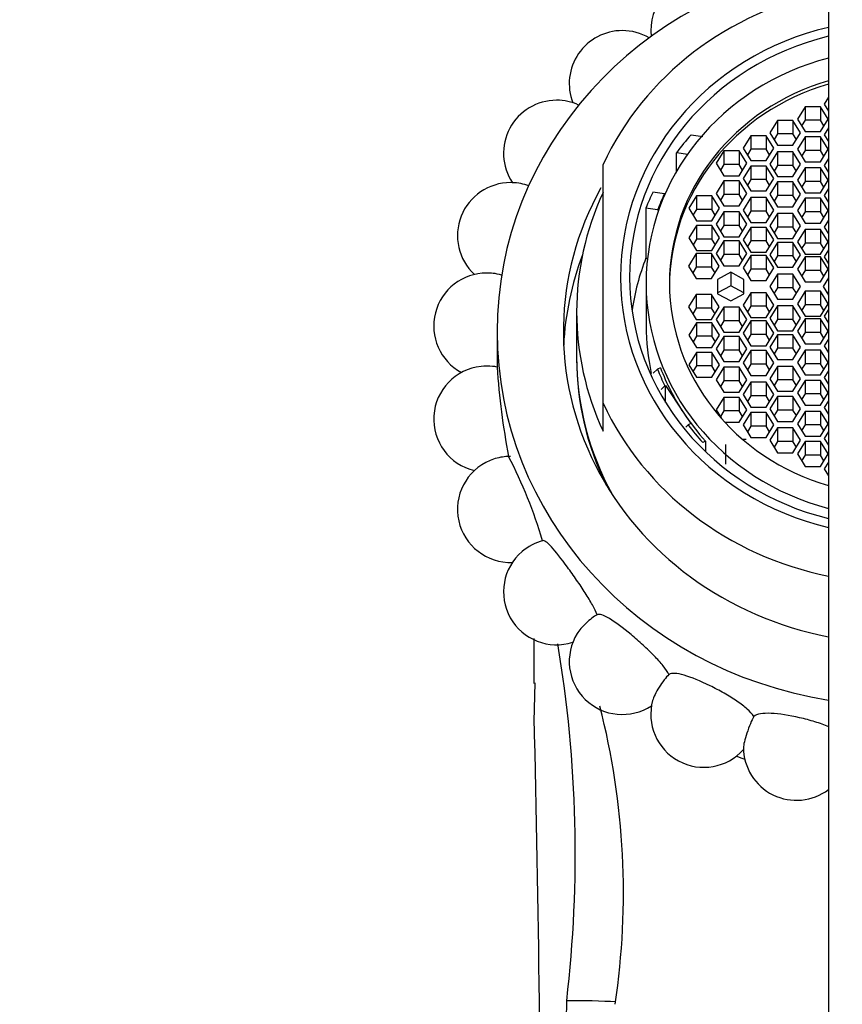
# Paper-space layout 'Layout1' of a CAD drawing. Units: millimetres. Extents: x 0 to 1572, y 0 to 2167.
# Drawn here: x 758 to 789, y 1933 to 1971 of the extents above; entities that cross this region are included whole.
import ezdxf
from ezdxf import colors
from ezdxf.entities.mleader import LeaderData, LeaderLine
from ezdxf.math import Vec2, Vec3

# ---------------------------------------------------------------- set-up
doc = ezdxf.new("R2010")
doc.units = ezdxf.units.MM
doc.layers.add('DV3_Défaut', color=7, linetype='Continuous')
doc.layers.add('Défaut', color=7, linetype='Continuous')

# ---------------------------------------------------------------- blocks, each defined once
blk = doc.blocks.new('_DOT')
at = {"color": 0}
blk.add_line((0, 0), (-1, 0), dxfattribs=at)
at = {"color": 0, "const_width": 0.333}
blk.add_lwpolyline([(-0.1665, 0, 1), (0.1665, 0, 1)], format="xyb", close=True, dxfattribs=at)
blk = doc.blocks.new('SE2')
at = {"layer": 'DV3_Défaut', "color": 7, "linetype": 'Continuous'}
for p, q in [((788.228, 1989.599), (788.228, 1848.499)), ((788.228, 1967.662), (788.069, 1967.403)), ((787.345, 1967.305), (787.056, 1966.835)), ((787.922, 1967.305), (787.345, 1967.305)), ((787.345, 1967.305), (787.345, 1966.792)), ((788.211, 1966.835), (787.922, 1967.305)), ((787.922, 1967.305), (787.922, 1966.792)), ((788.069, 1967.403), (788.228, 1967.143)), ((787.056, 1966.835), (787.345, 1966.365)), ((787.922, 1966.365), (788.211, 1966.835)), ((788.228, 1967.149), (788.226, 1967.146)), ((786.309, 1966.791), (786.02, 1966.321)), ((786.886, 1966.791), (786.309, 1966.791)), ((786.309, 1966.791), (786.309, 1966.278)), ((787.175, 1966.321), (786.886, 1966.791)), ((786.886, 1966.791), (786.886, 1966.278)), ((787.345, 1966.792), (787.214, 1966.578)), ((787.922, 1966.792), (787.345, 1966.792)), ((788.053, 1966.578), (787.922, 1966.792)), ((788.228, 1966.508), (788.069, 1966.248)), ((783.044, 1966.249), (783.484, 1966.182)), ((785.297, 1966.211), (785.008, 1965.741)), ((785.874, 1966.211), (785.297, 1966.211)), ((785.297, 1966.211), (785.297, 1965.698)), ((786.163, 1965.741), (785.874, 1966.211)), ((785.874, 1966.211), (785.874, 1965.698)), ((786.02, 1966.321), (786.309, 1965.852)), ((786.309, 1966.278), (786.178, 1966.065)), ((786.886, 1966.278), (786.309, 1966.278)), ((786.886, 1965.852), (787.175, 1966.321)), ((787.017, 1966.065), (786.886, 1966.278)), ((787.345, 1966.169), (787.056, 1965.699)), ((787.345, 1966.365), (787.922, 1966.365)), ((787.922, 1966.169), (787.345, 1966.169)), ((787.345, 1966.169), (787.345, 1965.656)), ((788.211, 1965.699), (787.922, 1966.169)), ((787.922, 1966.169), (787.922, 1965.656)), ((788.069, 1966.248), (788.228, 1965.989)), ((785.008, 1965.741), (785.297, 1965.271)), ((785.874, 1965.271), (786.163, 1965.741)), ((786.309, 1965.852), (786.886, 1965.852)), ((788.228, 1965.995), (788.226, 1965.992)), ((782.492, 1964.864), (782.492, 1965.565)), ((782.927, 1965.502), (782.492, 1965.565)), ((784.28, 1965.641), (783.991, 1965.171)), ((784.857, 1965.641), (784.28, 1965.641)), ((784.28, 1965.641), (784.28, 1965.128)), ((785.146, 1965.171), (784.857, 1965.641)), ((784.857, 1965.641), (784.857, 1965.128)), ((785.297, 1965.698), (785.166, 1965.484)), ((785.874, 1965.698), (785.297, 1965.698)), ((786.005, 1965.484), (785.874, 1965.698)), ((786.309, 1965.606), (786.02, 1965.136)), ((786.886, 1965.606), (786.309, 1965.606)), ((786.309, 1965.606), (786.309, 1965.093)), ((787.175, 1965.136), (786.886, 1965.606)), ((786.886, 1965.606), (786.886, 1965.093)), ((787.056, 1965.699), (787.345, 1965.229)), ((787.345, 1965.656), (787.214, 1965.443)), ((787.922, 1965.656), (787.345, 1965.656)), ((787.922, 1965.229), (788.211, 1965.699)), ((788.053, 1965.443), (787.922, 1965.656)), ((788.228, 1965.347), (788.069, 1965.087)), ((779.728, 1956.117), (779.728, 1965.131)), ((783.991, 1965.171), (784.28, 1964.701)), ((784.28, 1965.128), (784.149, 1964.915)), ((784.857, 1965.128), (784.28, 1965.128)), ((784.857, 1964.701), (785.146, 1965.171)), ((784.988, 1964.915), (784.857, 1965.128)), ((785.297, 1965.066), (785.008, 1964.596)), ((785.297, 1965.271), (785.874, 1965.271)), ((785.874, 1965.066), (785.297, 1965.066)), ((785.297, 1965.066), (785.297, 1964.553)), ((786.163, 1964.596), (785.874, 1965.066)), ((785.874, 1965.066), (785.874, 1964.553)), ((786.02, 1965.136), (786.309, 1964.666)), ((786.309, 1965.093), (786.178, 1964.879)), ((786.886, 1965.093), (786.309, 1965.093)), ((786.886, 1964.666), (787.175, 1965.136)), ((787.017, 1964.879), (786.886, 1965.093)), ((787.345, 1964.999), (787.056, 1964.529)), ((787.345, 1965.229), (787.922, 1965.229)), ((787.922, 1964.999), (787.345, 1964.999)), ((787.345, 1964.999), (787.345, 1964.486)), ((788.211, 1964.529), (787.922, 1964.999)), ((787.922, 1964.999), (787.922, 1964.486)), ((788.069, 1965.087), (788.228, 1964.827)), ((784.28, 1964.701), (784.857, 1964.701)), ((785.008, 1964.596), (785.297, 1964.126)), ((785.874, 1964.126), (786.163, 1964.596)), ((786.309, 1964.666), (786.886, 1964.666)), ((788.228, 1964.834), (788.226, 1964.83)), ((784.28, 1964.507), (783.991, 1964.037)), ((784.857, 1964.507), (784.28, 1964.507)), ((784.28, 1964.507), (784.28, 1963.994)), ((785.146, 1964.037), (784.857, 1964.507)), ((784.857, 1964.507), (784.857, 1963.994)), ((785.297, 1964.553), (785.166, 1964.34)), ((785.874, 1964.553), (785.297, 1964.553)), ((786.005, 1964.34), (785.874, 1964.553)), ((786.309, 1964.472), (786.02, 1964.002)), ((786.886, 1964.472), (786.309, 1964.472)), ((786.309, 1964.472), (786.309, 1963.959)), ((787.175, 1964.002), (786.886, 1964.472)), ((786.886, 1964.472), (786.886, 1963.959)), ((787.056, 1964.529), (787.345, 1964.059)), ((787.345, 1964.486), (787.214, 1964.272)), ((787.922, 1964.486), (787.345, 1964.486)), ((787.922, 1964.059), (788.211, 1964.529)), ((788.053, 1964.272), (787.922, 1964.486)), ((781.608, 1964.091), (782.044, 1964.028)), ((782.044, 1964.028), (782.062, 1964.018)), ((783.245, 1963.942), (782.956, 1963.473)), ((783.822, 1963.942), (783.245, 1963.942)), ((783.245, 1963.942), (783.245, 1963.429)), ((784.111, 1963.473), (783.822, 1963.942)), ((783.822, 1963.942), (783.822, 1963.429)), ((783.991, 1964.037), (784.28, 1963.567)), ((784.28, 1963.994), (784.149, 1963.781)), ((784.857, 1963.994), (784.28, 1963.994)), ((784.857, 1963.567), (785.146, 1964.037)), ((784.988, 1963.781), (784.857, 1963.994)), ((785.297, 1963.874), (785.008, 1963.404)), ((785.297, 1964.126), (785.874, 1964.126)), ((785.874, 1963.874), (785.297, 1963.874)), ((785.297, 1963.874), (785.297, 1963.361)), ((786.163, 1963.404), (785.874, 1963.874)), ((785.874, 1963.874), (785.874, 1963.361)), ((786.02, 1964.002), (786.309, 1963.532)), ((786.309, 1963.959), (786.178, 1963.745)), ((786.886, 1963.959), (786.309, 1963.959)), ((786.886, 1963.532), (787.175, 1964.002)), ((787.017, 1963.745), (786.886, 1963.959)), ((787.345, 1963.857), (787.056, 1963.387)), ((787.345, 1964.059), (787.922, 1964.059)), ((787.922, 1963.857), (787.345, 1963.857)), ((787.345, 1963.857), (787.345, 1963.344)), ((788.211, 1963.387), (787.922, 1963.857)), ((787.922, 1963.857), (787.922, 1963.344)), ((788.228, 1964.214), (788.069, 1963.954)), ((788.069, 1963.954), (788.228, 1963.695)), ((781.784, 1963.415), (781.344, 1963.483)), ((781.344, 1963.483), (781.344, 1961.601)), ((784.28, 1963.567), (784.857, 1963.567)), ((786.309, 1963.532), (786.886, 1963.532)), ((788.228, 1963.701), (788.226, 1963.698)), ((781.784, 1963.415), (781.817, 1963.397)), ((782.956, 1963.473), (783.245, 1963.003)), ((783.245, 1963.429), (783.114, 1963.216)), ((783.822, 1963.429), (783.245, 1963.429)), ((783.822, 1963.003), (784.111, 1963.473)), ((783.953, 1963.216), (783.822, 1963.429)), ((784.28, 1963.342), (783.991, 1962.872)), ((784.857, 1963.342), (784.28, 1963.342)), ((784.28, 1963.342), (784.28, 1962.829)), ((785.146, 1962.872), (784.857, 1963.342)), ((784.857, 1963.342), (784.857, 1962.829)), ((785.008, 1963.404), (785.297, 1962.934)), ((785.297, 1963.361), (785.166, 1963.147)), ((785.874, 1963.361), (785.297, 1963.361)), ((785.874, 1962.934), (786.163, 1963.404)), ((786.005, 1963.147), (785.874, 1963.361)), ((786.309, 1963.276), (786.02, 1962.806)), ((786.886, 1963.276), (786.309, 1963.276)), ((786.309, 1963.276), (786.309, 1962.763)), ((787.175, 1962.806), (786.886, 1963.276)), ((786.886, 1963.276), (786.886, 1962.763)), ((787.056, 1963.387), (787.345, 1962.917)), ((787.345, 1963.344), (787.214, 1963.13)), ((787.922, 1963.344), (787.345, 1963.344)), ((787.922, 1962.917), (788.211, 1963.387)), ((788.053, 1963.13), (787.922, 1963.344)), ((783.254, 1962.824), (782.965, 1962.354)), ((783.245, 1963.003), (783.822, 1963.003)), ((783.831, 1962.824), (783.254, 1962.824)), ((783.254, 1962.824), (783.254, 1962.311)), ((784.12, 1962.354), (783.831, 1962.824)), ((783.831, 1962.824), (783.831, 1962.311)), ((783.991, 1962.872), (784.28, 1962.402)), ((784.28, 1962.829), (784.149, 1962.616)), ((784.857, 1962.829), (784.28, 1962.829)), ((784.857, 1962.402), (785.146, 1962.872)), ((784.988, 1962.616), (784.857, 1962.829)), ((785.297, 1962.752), (785.008, 1962.282)), ((785.297, 1962.934), (785.874, 1962.934)), ((785.874, 1962.752), (785.297, 1962.752)), ((785.297, 1962.752), (785.297, 1962.239)), ((786.163, 1962.282), (785.874, 1962.752)), ((785.874, 1962.752), (785.874, 1962.239)), ((786.02, 1962.806), (786.309, 1962.336)), ((786.309, 1962.763), (786.178, 1962.549)), ((786.886, 1962.763), (786.309, 1962.763)), ((786.886, 1962.336), (787.175, 1962.806)), ((787.017, 1962.549), (786.886, 1962.763)), ((787.345, 1962.917), (787.922, 1962.917)), ((788.228, 1963.023), (788.069, 1962.764)), ((788.069, 1962.764), (788.228, 1962.504)), ((784.28, 1962.402), (784.857, 1962.402)), ((787.345, 1962.676), (787.056, 1962.207)), ((787.922, 1962.676), (787.345, 1962.676)), ((787.345, 1962.676), (787.345, 1962.163)), ((788.211, 1962.207), (787.922, 1962.676)), ((787.922, 1962.676), (787.922, 1962.163)), ((788.228, 1962.51), (788.226, 1962.507)), ((782.965, 1962.354), (783.254, 1961.884)), ((783.254, 1962.311), (783.123, 1962.097)), ((783.831, 1962.311), (783.254, 1962.311)), ((783.831, 1961.884), (784.12, 1962.354)), ((783.962, 1962.097), (783.831, 1962.311)), ((784.28, 1962.239), (783.991, 1961.769)), ((784.857, 1962.239), (784.28, 1962.239)), ((784.28, 1962.239), (784.28, 1961.726)), ((785.146, 1961.769), (784.857, 1962.239)), ((784.857, 1962.239), (784.857, 1961.726)), ((785.008, 1962.282), (785.297, 1961.813)), ((785.297, 1962.239), (785.166, 1962.026)), ((785.874, 1962.239), (785.297, 1962.239)), ((785.874, 1961.813), (786.163, 1962.282)), ((786.005, 1962.026), (785.874, 1962.239)), ((786.309, 1962.188), (786.02, 1961.718)), ((786.309, 1962.336), (786.886, 1962.336)), ((786.886, 1962.188), (786.309, 1962.188)), ((786.309, 1962.188), (786.309, 1961.675)), ((787.175, 1961.718), (786.886, 1962.188)), ((786.886, 1962.188), (786.886, 1961.675)), ((787.056, 1962.207), (787.345, 1961.737)), ((787.345, 1962.163), (787.214, 1961.95)), ((787.922, 1962.163), (787.345, 1962.163)), ((787.922, 1961.737), (788.211, 1962.207)), ((788.053, 1961.95), (787.922, 1962.163)), ((783.239, 1961.761), (782.95, 1961.291)), ((783.816, 1961.761), (783.239, 1961.761)), ((783.239, 1961.761), (783.239, 1961.248)), ((783.254, 1961.884), (783.831, 1961.884)), ((784.105, 1961.291), (783.816, 1961.761)), ((783.816, 1961.761), (783.816, 1961.248)), ((783.991, 1961.769), (784.28, 1961.299)), ((784.28, 1961.726), (784.149, 1961.512)), ((784.857, 1961.726), (784.28, 1961.726)), ((784.857, 1961.299), (785.146, 1961.769)), ((784.988, 1961.512), (784.857, 1961.726)), ((785.297, 1961.693), (785.008, 1961.223)), ((785.297, 1961.813), (785.874, 1961.813)), ((785.874, 1961.693), (785.297, 1961.693)), ((785.297, 1961.693), (785.297, 1961.18)), ((786.163, 1961.223), (785.874, 1961.693)), ((785.874, 1961.693), (785.874, 1961.18)), ((786.02, 1961.718), (786.309, 1961.248)), ((786.309, 1961.675), (786.178, 1961.461)), ((786.886, 1961.675), (786.309, 1961.675)), ((786.886, 1961.248), (787.175, 1961.718)), ((787.017, 1961.461), (786.886, 1961.675)), ((787.345, 1961.64), (787.056, 1961.17)), ((787.345, 1961.737), (787.922, 1961.737)), ((787.922, 1961.64), (787.345, 1961.64)), ((787.345, 1961.64), (787.345, 1961.127)), ((788.211, 1961.17), (787.922, 1961.64)), ((787.922, 1961.64), (787.922, 1961.127)), ((788.228, 1961.899), (788.069, 1961.64)), ((788.069, 1961.64), (788.228, 1961.38)), ((781.344, 1961.601), (781.4, 1961.571)), ((782.95, 1961.291), (783.239, 1960.822)), ((783.239, 1961.248), (783.108, 1961.035)), ((783.816, 1961.248), (783.239, 1961.248)), ((783.816, 1960.822), (784.105, 1961.291)), ((783.947, 1961.035), (783.816, 1961.248)), ((784.28, 1961.299), (784.857, 1961.299)), ((786.309, 1961.248), (786.886, 1961.248)), ((788.228, 1961.386), (788.226, 1961.383)), ((784.539, 1961.063), (784.039, 1960.791)), ((785.039, 1960.791), (784.539, 1961.063)), ((784.539, 1961.063), (784.539, 1960.55)), ((785.008, 1961.223), (785.297, 1960.753)), ((785.297, 1961.18), (785.166, 1960.966)), ((785.874, 1961.18), (785.297, 1961.18)), ((785.874, 1960.753), (786.163, 1961.223)), ((786.005, 1960.966), (785.874, 1961.18)), ((786.309, 1960.99), (786.02, 1960.52)), ((786.886, 1960.99), (786.309, 1960.99)), ((786.309, 1960.99), (786.309, 1960.477)), ((787.175, 1960.52), (786.886, 1960.99)), ((786.886, 1960.99), (786.886, 1960.477)), ((787.056, 1961.17), (787.345, 1960.7)), ((787.345, 1961.127), (787.214, 1960.913)), ((787.922, 1961.127), (787.345, 1961.127)), ((787.922, 1960.7), (788.211, 1961.17)), ((788.053, 1960.913), (787.922, 1961.127)), ((781.348, 1960.646), (781.348, 1959.039)), ((783.239, 1960.822), (783.816, 1960.822)), ((784.039, 1960.791), (784.039, 1960.249)), ((784.539, 1960.55), (784.039, 1960.278)), ((785.039, 1960.278), (784.539, 1960.55)), ((785.039, 1960.249), (785.039, 1960.791)), ((785.297, 1960.753), (785.874, 1960.753)), ((786.02, 1960.52), (786.309, 1960.05)), ((786.886, 1960.05), (787.175, 1960.52)), ((787.345, 1960.7), (787.922, 1960.7)), ((788.228, 1960.844), (788.029, 1960.52)), ((788.029, 1960.52), (788.228, 1960.196)), ((783.239, 1960.219), (782.95, 1959.749)), ((783.816, 1960.219), (783.239, 1960.219)), ((783.239, 1960.219), (783.239, 1959.705)), ((784.105, 1959.749), (783.816, 1960.219)), ((783.816, 1960.219), (783.816, 1959.705)), ((784.039, 1960.249), (784.539, 1959.978)), ((784.539, 1959.978), (785.039, 1960.249)), ((785.297, 1960.287), (785.008, 1959.817)), ((785.874, 1960.287), (785.297, 1960.287)), ((785.297, 1960.287), (785.297, 1959.774)), ((786.163, 1959.817), (785.874, 1960.287)), ((785.874, 1960.287), (785.874, 1959.774)), ((786.309, 1960.477), (786.178, 1960.264)), ((786.886, 1960.477), (786.309, 1960.477)), ((787.017, 1960.264), (786.886, 1960.477)), ((787.345, 1960.34), (787.056, 1959.87)), ((787.922, 1960.34), (787.345, 1960.34)), ((787.345, 1960.34), (787.345, 1959.827)), ((788.211, 1959.87), (787.922, 1960.34)), ((787.922, 1960.34), (787.922, 1959.827)), ((788.228, 1960.331), (788.186, 1960.264)), ((785.008, 1959.817), (785.297, 1959.347)), ((785.297, 1959.774), (785.166, 1959.561)), ((785.874, 1959.774), (785.297, 1959.774)), ((785.874, 1959.347), (786.163, 1959.817)), ((786.005, 1959.561), (785.874, 1959.774)), ((786.309, 1959.792), (786.02, 1959.322)), ((786.309, 1960.05), (786.886, 1960.05)), ((786.886, 1959.792), (786.309, 1959.792)), ((786.309, 1959.792), (786.309, 1959.279)), ((787.175, 1959.322), (786.886, 1959.792)), ((786.886, 1959.792), (786.886, 1959.279)), ((787.056, 1959.87), (787.345, 1959.4)), ((787.345, 1959.827), (787.214, 1959.614)), ((787.922, 1959.827), (787.345, 1959.827)), ((787.922, 1959.4), (788.211, 1959.87)), ((788.053, 1959.614), (787.922, 1959.827)), ((778.728, 1959.567), (778.728, 1957.857)), ((782.95, 1959.749), (783.239, 1959.279)), ((783.239, 1959.705), (783.108, 1959.492)), ((783.816, 1959.705), (783.239, 1959.705)), ((783.816, 1959.279), (784.105, 1959.749)), ((783.947, 1959.492), (783.816, 1959.705)), ((784.28, 1959.741), (783.991, 1959.271)), ((784.857, 1959.741), (784.28, 1959.741)), ((784.28, 1959.741), (784.28, 1959.228)), ((785.146, 1959.271), (784.857, 1959.741)), ((784.857, 1959.741), (784.857, 1959.228)), ((787.345, 1959.4), (787.922, 1959.4)), ((788.228, 1959.66), (788.069, 1959.4)), ((788.069, 1959.4), (788.228, 1959.141)), ((783.254, 1959.156), (782.965, 1958.686)), ((783.239, 1959.279), (783.816, 1959.279)), ((783.831, 1959.156), (783.254, 1959.156)), ((783.254, 1959.156), (783.254, 1958.643)), ((784.12, 1958.686), (783.831, 1959.156)), ((783.831, 1959.156), (783.831, 1958.643)), ((783.991, 1959.271), (784.28, 1958.802)), ((784.28, 1959.228), (784.149, 1959.015)), ((784.857, 1959.228), (784.28, 1959.228)), ((784.857, 1958.802), (785.146, 1959.271)), ((784.988, 1959.015), (784.857, 1959.228)), ((785.297, 1959.227), (785.008, 1958.758)), ((785.297, 1959.347), (785.874, 1959.347)), ((785.874, 1959.227), (785.297, 1959.227)), ((785.297, 1959.227), (785.297, 1958.714)), ((786.163, 1958.758), (785.874, 1959.227)), ((785.874, 1959.227), (785.874, 1958.714)), ((786.02, 1959.322), (786.309, 1958.852)), ((786.309, 1959.279), (786.178, 1959.066)), ((786.886, 1959.279), (786.309, 1959.279)), ((786.886, 1958.852), (787.175, 1959.322)), ((787.017, 1959.066), (786.886, 1959.279)), ((787.345, 1959.303), (787.056, 1958.834)), ((787.922, 1959.303), (787.345, 1959.303)), ((787.345, 1959.303), (787.345, 1958.79)), ((788.211, 1958.834), (787.922, 1959.303)), ((787.922, 1959.303), (787.922, 1958.79)), ((788.228, 1959.147), (788.226, 1959.144)), ((775.728, 1958.815), (775.728, 1957.482)), ((782.965, 1958.686), (783.254, 1958.216)), ((783.831, 1958.216), (784.12, 1958.686)), ((784.28, 1958.802), (784.857, 1958.802)), ((785.008, 1958.758), (785.297, 1958.288)), ((785.297, 1958.714), (785.166, 1958.501)), ((785.874, 1958.714), (785.297, 1958.714)), ((785.874, 1958.288), (786.163, 1958.758)), ((786.005, 1958.501), (785.874, 1958.714)), ((786.309, 1958.704), (786.02, 1958.234)), ((786.309, 1958.852), (786.886, 1958.852)), ((786.886, 1958.704), (786.309, 1958.704)), ((786.309, 1958.704), (786.309, 1958.191)), ((787.175, 1958.234), (786.886, 1958.704)), ((786.886, 1958.704), (786.886, 1958.191)), ((787.056, 1958.834), (787.345, 1958.364)), ((787.345, 1958.79), (787.214, 1958.577)), ((787.922, 1958.79), (787.345, 1958.79)), ((787.922, 1958.364), (788.211, 1958.834)), ((788.053, 1958.577), (787.922, 1958.79)), ((783.254, 1958.643), (783.123, 1958.43)), ((783.831, 1958.643), (783.254, 1958.643)), ((783.962, 1958.43), (783.831, 1958.643)), ((784.28, 1958.638), (783.991, 1958.168)), ((784.857, 1958.638), (784.28, 1958.638)), ((784.28, 1958.638), (784.28, 1958.125)), ((785.146, 1958.168), (784.857, 1958.638)), ((784.857, 1958.638), (784.857, 1958.125)), ((785.297, 1958.288), (785.874, 1958.288)), ((787.345, 1958.364), (787.922, 1958.364)), ((788.228, 1958.536), (788.069, 1958.277)), ((788.069, 1958.277), (788.228, 1958.017)), ((783.245, 1958.037), (782.956, 1957.568)), ((783.822, 1958.037), (783.245, 1958.037)), ((783.245, 1958.037), (783.245, 1957.524)), ((783.254, 1958.216), (783.831, 1958.216)), ((784.111, 1957.568), (783.822, 1958.037)), ((783.822, 1958.037), (783.822, 1957.524)), ((783.991, 1958.168), (784.28, 1957.698)), ((784.28, 1958.125), (784.149, 1957.911)), ((784.857, 1958.125), (784.28, 1958.125)), ((784.857, 1957.698), (785.146, 1958.168)), ((784.988, 1957.911), (784.857, 1958.125)), ((785.297, 1958.106), (785.008, 1957.636)), ((785.874, 1958.106), (785.297, 1958.106)), ((785.297, 1958.106), (785.297, 1957.593)), ((786.163, 1957.636), (785.874, 1958.106)), ((785.874, 1958.106), (785.874, 1957.593)), ((786.02, 1958.234), (786.309, 1957.764)), ((786.309, 1958.191), (786.178, 1957.978)), ((786.886, 1958.191), (786.309, 1958.191)), ((786.886, 1957.764), (787.175, 1958.234)), ((787.017, 1957.978), (786.886, 1958.191)), ((787.345, 1958.123), (787.056, 1957.653)), ((787.922, 1958.123), (787.345, 1958.123)), ((787.345, 1958.123), (787.345, 1957.61)), ((788.211, 1957.653), (787.922, 1958.123)), ((787.922, 1958.123), (787.922, 1957.61)), ((788.228, 1958.023), (788.226, 1958.02)), ((782.956, 1957.568), (783.245, 1957.098)), ((783.822, 1957.098), (784.111, 1957.568)), ((784.28, 1957.698), (784.857, 1957.698)), ((785.008, 1957.636), (785.297, 1957.166)), ((785.297, 1957.593), (785.166, 1957.38)), ((785.874, 1957.593), (785.297, 1957.593)), ((785.874, 1957.166), (786.163, 1957.636)), ((786.005, 1957.38), (785.874, 1957.593)), ((786.309, 1957.764), (786.886, 1957.764)), ((787.056, 1957.653), (787.345, 1957.183)), ((787.345, 1957.61), (787.214, 1957.397)), ((787.922, 1957.61), (787.345, 1957.61)), ((787.922, 1957.183), (788.211, 1957.653)), ((788.053, 1957.397), (787.922, 1957.61)), ((781.619, 1957.246), (781.784, 1957.399)), ((781.889, 1957.456), (781.784, 1957.399)), ((783.245, 1957.524), (783.114, 1957.311)), ((783.822, 1957.524), (783.245, 1957.524)), ((783.953, 1957.311), (783.822, 1957.524)), ((784.28, 1957.473), (783.991, 1957.003)), ((784.857, 1957.473), (784.28, 1957.473)), ((784.28, 1957.473), (784.28, 1956.96)), ((785.146, 1957.003), (784.857, 1957.473)), ((784.857, 1957.473), (784.857, 1956.96)), ((785.297, 1957.166), (785.874, 1957.166)), ((786.309, 1957.508), (786.02, 1957.038)), ((786.886, 1957.508), (786.309, 1957.508)), ((786.309, 1957.508), (786.309, 1956.995)), ((787.175, 1957.038), (786.886, 1957.508)), ((786.886, 1957.508), (786.886, 1956.995)), ((787.345, 1957.183), (787.922, 1957.183)), ((788.228, 1957.345), (788.069, 1957.086)), ((783.245, 1957.098), (783.822, 1957.098)), ((783.991, 1957.003), (784.28, 1956.533)), ((784.28, 1956.96), (784.149, 1956.746)), ((784.857, 1956.96), (784.28, 1956.96)), ((784.857, 1956.533), (785.146, 1957.003)), ((784.988, 1956.746), (784.857, 1956.96)), ((785.297, 1956.914), (785.008, 1956.444)), ((785.874, 1956.914), (785.297, 1956.914)), ((785.297, 1956.914), (785.297, 1956.401)), ((786.163, 1956.444), (785.874, 1956.914)), ((785.874, 1956.914), (785.874, 1956.401)), ((786.02, 1957.038), (786.309, 1956.568)), ((786.309, 1956.995), (786.178, 1956.782)), ((786.886, 1956.995), (786.309, 1956.995)), ((786.886, 1956.568), (787.175, 1957.038)), ((787.017, 1956.782), (786.886, 1956.995)), ((787.345, 1956.981), (787.056, 1956.511)), ((787.922, 1956.981), (787.345, 1956.981)), ((787.345, 1956.981), (787.345, 1956.468)), ((788.211, 1956.511), (787.922, 1956.981)), ((787.922, 1956.981), (787.922, 1956.468)), ((788.069, 1957.086), (788.228, 1956.826)), ((788.228, 1956.832), (788.226, 1956.829)), ((782.052, 1956.769), (781.915, 1956.634)), ((782.052, 1956.769), (782.078, 1956.785)), ((782.078, 1956.785), (782.766, 1955.747)), ((782.078, 1956.151), (782.078, 1956.785)), ((784.28, 1956.533), (784.857, 1956.533)), ((785.008, 1956.444), (785.297, 1955.974)), ((785.874, 1955.974), (786.163, 1956.444)), ((786.309, 1956.568), (786.886, 1956.568)), ((787.056, 1956.511), (787.345, 1956.041)), ((787.345, 1956.468), (787.214, 1956.255)), ((787.922, 1956.468), (787.345, 1956.468)), ((787.922, 1956.041), (788.211, 1956.511)), ((788.053, 1956.255), (787.922, 1956.468)), ((779.728, 1955.061), (779.728, 1956.117)), ((784.28, 1956.339), (783.991, 1955.869)), ((784.857, 1956.339), (784.28, 1956.339)), ((784.28, 1956.339), (784.28, 1955.826)), ((785.146, 1955.869), (784.857, 1956.339)), ((784.857, 1956.339), (784.857, 1955.826)), ((785.297, 1956.401), (785.166, 1956.187)), ((785.874, 1956.401), (785.297, 1956.401)), ((786.005, 1956.187), (785.874, 1956.401)), ((786.309, 1956.374), (786.02, 1955.904)), ((786.886, 1956.374), (786.309, 1956.374)), ((786.309, 1956.374), (786.309, 1955.861)), ((787.175, 1955.904), (786.886, 1956.374)), ((786.886, 1956.374), (786.886, 1955.861)), ((788.228, 1956.213), (788.069, 1955.953)), ((782.766, 1955.747), (783.03, 1955.349)), ((783.991, 1955.869), (784.196, 1955.536)), ((784.28, 1955.826), (784.149, 1955.612)), ((784.857, 1955.826), (784.28, 1955.826)), ((784.857, 1955.399), (785.146, 1955.869)), ((784.988, 1955.612), (784.857, 1955.826)), ((785.297, 1955.769), (785.008, 1955.299)), ((785.297, 1955.974), (785.874, 1955.974)), ((785.874, 1955.769), (785.297, 1955.769)), ((785.297, 1955.769), (785.297, 1955.256)), ((786.163, 1955.299), (785.874, 1955.769)), ((785.874, 1955.769), (785.874, 1955.256)), ((786.02, 1955.904), (786.309, 1955.434)), ((786.309, 1955.861), (786.178, 1955.648)), ((786.886, 1955.861), (786.309, 1955.861)), ((786.886, 1955.434), (787.175, 1955.904)), ((787.017, 1955.648), (786.886, 1955.861)), ((787.345, 1955.811), (787.056, 1955.341)), ((787.345, 1956.041), (787.922, 1956.041)), ((787.922, 1955.811), (787.345, 1955.811)), ((787.345, 1955.811), (787.345, 1955.298)), ((788.211, 1955.341), (787.922, 1955.811)), ((787.922, 1955.811), (787.922, 1955.298)), ((788.069, 1955.953), (788.228, 1955.694)), ((788.228, 1955.7), (788.226, 1955.697)), ((783.03, 1955.349), (782.939, 1955.296)), ((784.32, 1955.399), (784.857, 1955.399)), ((786.309, 1955.434), (786.886, 1955.434)), ((787.056, 1955.341), (787.345, 1954.871)), ((787.922, 1954.871), (788.211, 1955.341)), ((782.851, 1955.209), (782.939, 1955.296)), ((785.008, 1955.299), (785.297, 1954.83)), ((785.297, 1955.256), (785.166, 1955.043)), ((785.874, 1955.256), (785.297, 1955.256)), ((785.874, 1954.83), (786.163, 1955.299)), ((786.005, 1955.043), (785.874, 1955.256)), ((786.309, 1955.188), (786.02, 1954.719)), ((786.886, 1955.188), (786.309, 1955.188)), ((786.309, 1955.188), (786.309, 1954.675)), ((787.175, 1954.719), (786.886, 1955.188)), ((786.886, 1955.188), (786.886, 1954.675)), ((787.345, 1955.298), (787.214, 1955.085)), ((787.922, 1955.298), (787.345, 1955.298)), ((788.053, 1955.085), (787.922, 1955.298)), ((788.228, 1955.052), (788.069, 1954.792)), ((783.589, 1954.689), (783.484, 1954.632)), ((783.589, 1954.689), (783.589, 1954.287)), ((784.351, 1953.812), (784.351, 1954.564)), ((785.121, 1954.754), (784.989, 1954.754)), ((785.297, 1954.83), (785.874, 1954.83)), ((786.02, 1954.719), (786.309, 1954.249)), ((786.309, 1954.675), (786.178, 1954.462)), ((786.886, 1954.675), (786.309, 1954.675)), ((786.886, 1954.249), (787.175, 1954.719)), ((787.017, 1954.462), (786.886, 1954.675)), ((787.345, 1954.675), (787.056, 1954.205)), ((787.345, 1954.871), (787.922, 1954.871)), ((787.922, 1954.675), (787.345, 1954.675)), ((787.345, 1954.675), (787.345, 1954.162)), ((788.211, 1954.205), (787.922, 1954.675)), ((787.922, 1954.675), (787.922, 1954.162)), ((788.069, 1954.792), (788.228, 1954.532)), ((786.309, 1954.249), (786.886, 1954.249)), ((787.056, 1954.205), (787.345, 1953.736)), ((787.922, 1953.736), (788.211, 1954.205)), ((788.228, 1954.539), (788.226, 1954.535)), ((787.345, 1954.162), (787.214, 1953.949)), ((787.922, 1954.162), (787.345, 1954.162)), ((788.053, 1953.949), (787.922, 1954.162)), ((788.228, 1953.897), (788.069, 1953.637)), ((787.345, 1953.736), (787.922, 1953.736)), ((788.069, 1953.637), (788.228, 1953.378)), ((788.228, 1953.384), (788.226, 1953.381))]:
    blk.add_line(p, q, dxfattribs=at)
for centre, radius, start, end in [((783.525, 1970.173), 2, 90, 186.2725), ((780.45, 1968.178), 2, 90, 201.2461), ((780.45, 1968.178), 2, 59.5003, 90), ((777.972, 1965.55), 2, 90, 213.7255), ((777.972, 1965.55), 2, 65.3745, 90), ((776.235, 1962.441), 2, 90, 227.0836), ((776.235, 1962.441), 2, 72.2395, 90), ((775.341, 1959.031), 2, 90, 241.3808), ((775.341, 1959.031), 2, 83.264, 90), ((775.341, 1955.52), 2, 96.2209, 256.4783), ((775.341, 1955.52), 2, 78.8174, 83.7791), ((803.128, 1959.306), 27.461, 183.8074, 190.9115), ((776.235, 1952.111), 2, 112.6588, 272.0943), ((776.235, 1952.111), 2, 90, 96.736), ((760.214, 1945.829), 17.971, 16.4923, 27.4328), ((777.972, 1949.002), 2, 130.6083, 287.872), ((780.45, 1946.374), 2, 148.2159, 303.431), ((730.749, 1939.123), 47.929, 353.3488, 9.51), ((649.619, 1948.725), 127.587, 357.99937, 358.57983), ((783.525, 1944.379), 2, 164.7985, 318.3972), ((752.022, 1937.637), 28.471, 351.5169, 14.3472), ((42.755, 1925.641), 734.61, 358.106249, 1.453153), ((787.019, 1943.134), 2, 180.1468, 307.207), ((-541.386, 1944.868), 1319.79, 358.499216, 359.509583)]:
    blk.add_arc(centre, radius, start, end, dxfattribs=at)
for centre, major_axis, ratio, start_param, end_param in [((790.728, 1958.815), (-15, 0), 0.939693, 4.879837, 6.283185), ((790.728, 1960.624), (-12, 0), 0.939693, 4.92226, 5.872047), ((790.728, 1960.867), (10.345, 0), 0.939693, 1.814877, 4.468308), ((790.728, 1960.867), (10, 0), 0.939693, 1.823477, 4.459709), ((790.728, 1960.646), (9.38, 0), 0.939693, 1.840582, 4.442604), ((790.728, 1960.646), (-8.5, 0), 0.939693, 5.010921, 6.283185), ((790.728, 1960.52), (8.5, 0), 0.939693, 1.869329, 3.141593), ((790.728, 1960.236), (-10, 0), 0.939693, 5.588757, 5.680164), ((777.104, 1963.995), (0.623, -0.348), 0.302844, -4.248871, -4.123991), ((790.728, 1958.815), (12.5, 0), 0.939693, 2.661527, 4.511031), ((790.728, 1959.567), (12, 0), 0.939693, 2.730455, 3.552731), ((790.728, 1960.236), (-10, 0), 0.939693, 5.860413, 5.930416), ((790.728, 1960.407), (-9.5, 0), 0.939693, 5.865575, 5.939503), ((790.728, 1957.789), (12.5, 0), 0.939693, 2.800409, 3.097902), ((790.728, 1958.355), (10, 0), 0.939693, 2.788824, 3.007522), ((775.788, 1960.736), (0.69, -0.181), 0.332082, 1.493778, 1.969395), ((790.728, 1960.646), (-8.5, 0), 0.939693, 0, 1.272264), ((790.728, 1959.039), (9.38, 0), 0.939693, 3.141593, 3.347118), ((790.728, 1958.815), (-15, 0), 0.939693, 0, 1.403348), ((790.728, 1957.857), (12, 0), 0.939693, 3.141593, 3.617763), ((790.728, 1957.789), (-12, 0), 0.939693, 0, 0.435602), ((775.341, 1957.276), (0.714, 0), 0.34202, 1.262268, 1.879324), ((790.728, 1960.407), (-9.5, 0), 0.939693, 0.343682, 0.41968), ((790.728, 1960.407), (-9.38, 0), 0.939693, 0.341355, 0.557076), ((790.728, 1960.624), (12, 0), 0.939693, 3.552731, 4.502518), ((790.728, 1960.407), (-9.38, 0), 0.939693, 0.557076, 0.705843), ((790.728, 1960.407), (-9.5, 0), 0.939693, 0.609609, 0.703515), ((775.788, 1953.816), (0.69, 0.181), 0.332082, 1.172198, 1.969395), ((777.104, 1950.556), (0.623, 0.348), 0.302844, 0.830163, 2.159195), ((779.211, 1947.688), (0.519, 0.49), 0.256006, 0.760895, 2.375589), ((781.987, 1945.376), (0.388, 0.599), 0.19429, 0.706686, 2.596519), ((785.272, 1943.756), (0.24, 0.672), 0.121282, 0.669699, 2.816025), ((790.728, 1955.737), (-15, 0), 0.939693, 1.161548, 1.18404), ((779.176, 1933.504), (-1.5, 0.031), 0.040772, 3.954584, 5.292483)]:
    blk.add_ellipse(centre, major_axis=major_axis, ratio=ratio, start_param=start_param, end_param=end_param, dxfattribs=at)
for points, knots in [([(779.5, 1948.134), (779.46, 1948.242), (779.4, 1948.369), (779.248, 1948.647), (779.158, 1948.798), (778.954, 1949.117), (778.845, 1949.28), (778.614, 1949.613), (778.499, 1949.774), (778.154, 1950.243), (777.944, 1950.514), (777.617, 1950.875), (777.503, 1950.959), (777.446, 1950.93)], [0, 0, 0, 0, 0.125, 0.125, 0.25, 0.25, 0.375, 0.375, 0.5, 0.5, 0.75, 0.75, 1, 1, 1, 1]), ([(782.207, 1945.881), (782.157, 1945.979), (782.082, 1946.089), (781.892, 1946.329), (781.779, 1946.457), (781.521, 1946.723), (781.381, 1946.858), (781.084, 1947.13), (780.933, 1947.261), (780.479, 1947.639), (780.195, 1947.853), (779.744, 1948.125), (779.582, 1948.178), (779.5, 1948.134)], [0, 0, 0, 0, 0.125, 0.125, 0.25, 0.25, 0.375, 0.375, 0.5, 0.5, 0.75, 0.75, 1, 1, 1, 1]), ([(785.409, 1944.301), (785.352, 1944.387), (785.267, 1944.48), (785.05, 1944.673), (784.92, 1944.773), (784.622, 1944.976), (784.461, 1945.076), (784.113, 1945.275), (783.937, 1945.369), (783.4, 1945.634), (783.057, 1945.776), (782.508, 1945.934), (782.308, 1945.946), (782.207, 1945.881)], [0, 0, 0, 0, 0.125, 0.125, 0.25, 0.25, 0.375, 0.375, 0.5, 0.5, 0.75, 0.75, 1, 1, 1, 1]), ([(788.234, 1943.913), (788.075, 1943.978), (787.903, 1944.039), (787.528, 1944.155), (787.335, 1944.207), (786.746, 1944.343), (786.366, 1944.403), (785.751, 1944.428), (785.524, 1944.391), (785.409, 1944.301)], [0, 0, 0, 0, 0.165206, 0.165206, 0.332165, 0.332165, 0.666082, 0.666082, 1, 1, 1, 1])]:
    blk.add_open_spline(points, degree=3, knots=knots, dxfattribs=at)
blk.add_open_spline([(777.11, 1947.238), (777.117, 1946.708), (777.119, 1946.174), (777.121, 1945.546)], degree=3, dxfattribs=at)

psp = doc.layouts.get("Layout1")

# ---------------------------------------------------------------- block references
at = {"layer": 'Défaut'}
psp.add_blockref('SE2', (0, 0), dxfattribs=at)

# ---------------------------------------------------------------- leaders
at = {"layer": 'Défaut', "color": 7, "linetype": 'Continuous'}
ml = psp.add_multileader_mtext('Standard', dxfattribs=at)
ml.set_content('{\\pxsm0.9;\\fSolid Edge ISO|b1||i0||c0|p34;\\W1.;02/05/2012\\P}', color=256)
ml.set_leader_properties()
ml.set_arrow_properties(name='DOT')
ml.build(insert=Vec2(0, 0))
ml.multileader.update_dxf_attribs({"leader_type": 0, "dogleg_length": 0, "arrow_head_size": 12})
ctx = ml.context
ctx.base_point, ctx.char_height, ctx.arrow_head_size, ctx.landing_gap_size = Vec3(1482.06, 2159.489), 12, 12, 4.2
notes = []
notes.append((ctx, [(0, (0, 0, 0), (0, 0), (1, 0), 1, [])]))
ctx.mtext.insert = Vec3(1486.26, 2165.609)
for ctx, leaders in notes:
    for number, flags, end, landing, length, lines in leaders:
        leader = LeaderData()
        leader.index, (leader.has_last_leader_line, leader.has_dogleg_vector, leader.attachment_direction) = number, flags
        leader.last_leader_point, leader.dogleg_vector, leader.dogleg_length = Vec3(end), Vec3(landing), length
        for number, points, colour, breaks in lines:
            line = LeaderLine()
            line.index, line.vertices, line.color, line.breaks = number, Vec3.list(points), colors.encode_raw_color(colour), breaks
            leader.lines.append(line)
        ctx.leaders.append(leader)

doc.saveas('drawing.dxf')
